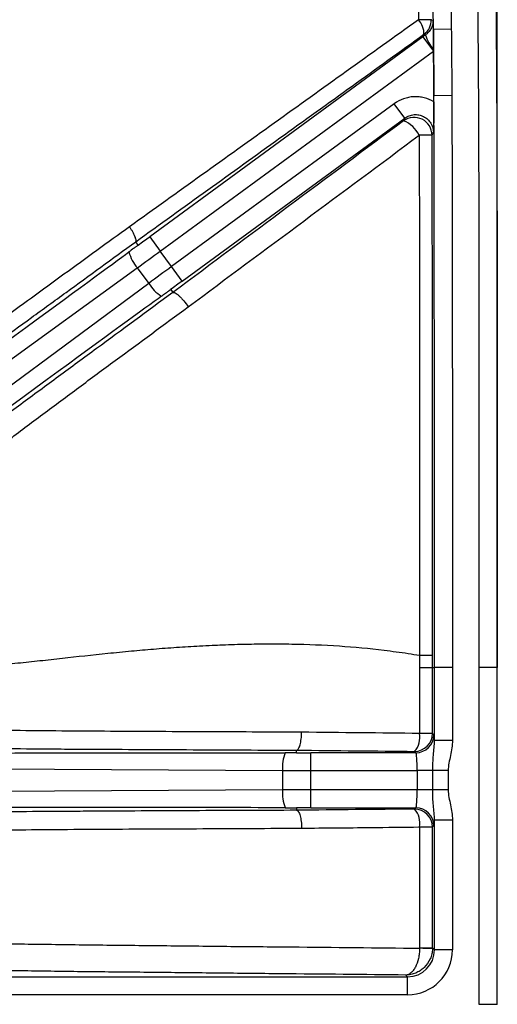
# Model space of a CAD drawing. Units: millimetres. Extents: x 0 to 297, y 0 to 210.
# Drawn here: x 269 to 275, y 77 to 88 of the extents above; entities that cross this region are included whole.
import ezdxf

# ---------------------------------------------------------------- set-up
doc = ezdxf.new("R2010")
doc.units = ezdxf.units.MM
doc.layers.add('DEFAULT', color=179, linetype='Continuous')
doc.styles.add('SLDTEXTSTYLE3', font='TXT', dxfattribs={"width": 0.75})
doc.dimstyles.new('SLDDIMSTYLE4', dxfattribs={"dimtxt": 3.5, "dimasz": 3.302, "dimexe": 0, "dimexo": 0.0625, "dimgap": 0.875, "dimtad": 1, "dimdec": 0, "dimlfac": 10, "dimrnd": 1e-09, "dimzin": 12, "dimdsep": 46, "dimtxsty": 'SLDTEXTSTYLE3', "dimsah": 1, "dimcen": 0.09, "dimadec": 0, "dimazin": 3, "dimtfac": 1, "dimtdec": 0, "dimtofl": 0, "dimtmove": 0, "dimatfit": 3, "dimfxl": 1, "dimfrac": 2, "dimtolj": 1, "dimtzin": 12, "dimarcsym": 0})

# ---------------------------------------------------------------- blocks, each defined once
blk = doc.blocks.new('_D_9')
at = {"layer": 'DEFAULT', "transparency": 16777216}
for p, q in [((244.442, 77.657), (244.442, 106.79)), ((274.533, 77.657), (274.533, 106.79)), ((244.442, 105.79), (274.533, 105.79))]:
    blk.add_line(p, q, dxfattribs=at)
for points in [[(244.442, 105.79), (247.744, 105.282), (247.744, 106.298)], [(274.533, 105.79), (271.231, 106.298), (271.231, 105.282)]]:
    blk.add_solid(points, dxfattribs=at)
at = {"layer": 'DEFAULT', "transparency": 16777216, "insert": (255.48, 110.301), "char_height": 3.5, "attachment_point": 1, "rotation": 0, "style": 'SLDTEXTSTYLE3'}
blk.add_mtext('301', dxfattribs=at)

msp = doc.modelspace()

# ---------------------------------------------------------------- linework, layer by layer
at = {"color": 7, "linetype": 'Continuous', "lineweight": 25}
for p, q in [((273.705, 87.452), (270.657, 85.221)), ((273.705, 87.452), (273.823, 87.29)), ((274.021, 87.535), (273.821, 87.533)), ((273.821, 87.533), (273.821, 87.533)), ((270.775, 85.06), (273.823, 87.29)), ((273.823, 87.31), (273.823, 87.29)), ((274.026, 86.795), (273.826, 86.794)), ((273.826, 86.794), (273.826, 86.794)), ((273.827, 86.726), (273.826, 86.788)), ((273.385, 86.705), (270.901, 84.887)), ((273.503, 86.544), (273.385, 86.705)), ((271.019, 84.726), (273.503, 86.544)), ((270.528, 85.127), (270.501, 85.165)), ((270.657, 85.221), (270.775, 85.06)), ((270.901, 84.887), (270.775, 85.06)), ((266.595, 82.036), (270.519, 84.874)), ((270.519, 84.874), (270.647, 84.7)), ((271.019, 84.726), (270.901, 84.887)), ((270.647, 84.7), (266.754, 81.818)), ((270.891, 84.632), (270.915, 84.599)), ((273.667, 80.551), (273.667, 80.414)), ((273.811, 80.414), (273.811, 80.551)), ((273.811, 80.414), (273.833, 80.414)), ((273.811, 79.679), (273.811, 80.414)), ((274.033, 80.414), (273.833, 80.414)), ((273.833, 79.602), (273.833, 80.414)), ((274.033, 80.414), (274.033, 79.602)), ((274.533, 76.657), (274.533, 80.414)), ((273.826, 79.664), (273.811, 79.679)), ((274.033, 79.602), (273.833, 79.602)), ((272.296, 79.464), (272.296, 79.493)), ((273.626, 79.464), (272.455, 79.464)), ((272.455, 79.264), (272.455, 79.464)), ((273.611, 79.479), (273.626, 79.464)), ((267.296, 79.292), (272.139, 79.265)), ((272.139, 79.265), (272.139, 79.05)), ((272.455, 79.264), (273.64, 79.264)), ((272.455, 79.051), (272.455, 79.264)), ((273.813, 79.264), (273.64, 79.264)), ((273.64, 79.264), (273.64, 79.051)), ((273.986, 79.264), (273.813, 79.264)), ((273.813, 79.051), (273.813, 79.264)), ((273.986, 79.264), (273.986, 79.051)), ((272.139, 79.05), (267.296, 79.023)), ((273.64, 79.051), (272.455, 79.051)), ((272.455, 78.851), (272.455, 79.051)), ((273.813, 79.051), (273.64, 79.051)), ((273.986, 79.051), (273.813, 79.051)), ((272.296, 78.85), (272.296, 78.822)), ((272.455, 78.851), (273.626, 78.851)), ((273.626, 78.851), (273.611, 78.835)), ((273.811, 78.636), (273.826, 78.651)), ((273.833, 77.264), (273.833, 78.713)), ((274.033, 78.713), (273.833, 78.713)), ((274.033, 78.713), (274.033, 77.264)), ((273.811, 77.286), (273.811, 78.636)), ((273.811, 77.286), (273.833, 77.264)), ((274.033, 77.264), (273.833, 77.264)), ((267.741, 76.964), (273.533, 76.964)), ((273.533, 76.964), (273.514, 76.984)), ((273.533, 76.764), (273.533, 76.964)), ((273.533, 76.764), (267.741, 76.764)), ((274.533, 76.657), (274.333, 76.657))]:
    msp.add_line(p, q, dxfattribs=at)
at = {"color": 7, "linetype": 'Continuous', "lineweight": 25, "flags": 128}
for points in [[(273.82, 87.631), (273.813, 87.634), (273.798, 87.642)], [(273.716, 87.479), (273.725, 87.474), (273.732, 87.471)], [(273.503, 86.544), (273.498, 86.532), (273.488, 86.514)], [(273.806, 86.353), (273.815, 86.371), (273.821, 86.383)], [(273.667, 80.414), (273.667, 80.014), (273.667, 79.679)], [(274.333, 76.657), (274.333, 77.414), (274.333, 80.414)], [(273.811, 79.679), (273.808, 79.679), (273.799, 79.679), (273.786, 79.679), (273.769, 79.679), (273.748, 79.679), (273.724, 79.679), (273.697, 79.679), (273.667, 79.679)], [(273.667, 78.636), (273.697, 78.636), (273.724, 78.636), (273.748, 78.636), (273.769, 78.636), (273.786, 78.636), (273.799, 78.636), (273.808, 78.636), (273.811, 78.636)], [(273.667, 78.636), (273.667, 78.236), (273.667, 77.286)], [(273.667, 77.286), (273.697, 77.286), (273.724, 77.286), (273.748, 77.286), (273.769, 77.286), (273.786, 77.286), (273.799, 77.286), (273.808, 77.286), (273.811, 77.286)]]:
    msp.add_lwpolyline(points, dxfattribs=at)
at = {"color": 7, "linetype": 'Continuous', "lineweight": 25}
for centre, radius, start, end in [((273.816, 73.959), 13.683, 90.0745, 90.6788), ((273.491, 87.485), 0.225, 358.335, 43.7613), ((273.598, 87.64), 0.2, 306.2325, 0.5335), ((274.175, 87.615), 0.466, 197.9917, 220.976), ((273.606, 86.352), 0.2, 0.4117, 125.9908), ((273.371, 86.213), 0.323, 25.7091, 68.7939), ((273.951, 13.82), 72.534, 90.11429, 90.22782), ((270.844, 85.159), 0.432, 194.4863, 221.3275), ((271.017, 84.923), 0.432, 211.0621, 237.9033), ((273.692, 307.157), 226.743, 269.99382, 270.03015), ((273.611, 79.679), 0.2, 270.0817, 359.9186), ((273.432, 79.638), 0.239, 318.6066, 10.0365), ((273.626, 79.664), 0.2, 270.0817, 359.9186), ((272.57, 79.304), 0.432, 158.2915, 185.1327), ((272.57, 79.011), 0.432, 174.8673, 201.7085), ((273.611, 78.635), 0.2, 0.082, 89.9183), ((273.432, 78.677), 0.239, 349.9644, 41.3914), ((273.626, 78.65), 0.2, 0.082, 89.9183), ((273.574, 73.599), 3.685, 86.3105, 88.5466)]:
    msp.add_arc(centre, radius, start, end, dxfattribs=at)
for centre, major_axis, ratio, start_param, end_param in [((270.62, 85.272), (1.453, 1.063), 0.034921, 4.623936, 4.712389), ((241.623, 63.976), (28.905, 21.151), 0.000197, 5.748268, 6.198603), ((270.738, 85.111), (1.614, 1.181), 0.031429, 4.553734, 4.712389), ((270.938, 84.837), (1.614, 1.181), 0.031429, 1.570796, 1.729452), ((271.056, 84.675), (1.453, 1.063), 0.034921, 1.570796, 1.65925), ((241.986, 63.481), (28.905, 21.151), 0.000197, 0.084583, 0.534917), ((273.826, 79.264), (0, 0.4), 0.034921, 5.718796, 6.248279), ((236.479, 79.464), (35.817, 0), 0.000197, 5.748268, 6.198603), ((272.455, 79.527), (1.8, 0), 0.034921, 4.623936, 4.712389), ((273.626, 79.264), (0, 0.2), 0.069842, 4.712388, 6.248278), ((272.455, 79.327), (2, 0), 0.031429, 4.553734, 4.712389), ((272.455, 78.988), (2, 0), 0.031429, 1.570796, 1.729452), ((273.626, 79.051), (0, 0.2), 0.069842, 3.176499, 4.712388), ((236.479, 78.85), (35.817, 0), 0.000197, 0.084583, 0.534917), ((272.455, 78.788), (1.8, 0), 0.034921, 1.570796, 1.65925), ((273.826, 79.051), (0, 0.4), 0.034921, 3.176499, 3.705981), ((273.533, 77.265), (-0.354, 0.354), 0.998783, 2.356801, 3.926384), ((273.533, 77.265), (0.213, -0.213), 0.997165, 5.498394, 7.067977)]:
    msp.add_ellipse(centre, major_axis=major_axis, ratio=ratio, start_param=start_param, end_param=end_param, dxfattribs=at)
for points, knots in [([(265.534, 95.695), (265.99, 95.692), (266.445, 95.687), (267.128, 95.674), (267.356, 95.669), (267.811, 95.657), (268.039, 95.65), (268.494, 95.63), (268.721, 95.619), (269.175, 95.588), (269.402, 95.568), (270.078, 95.492), (270.524, 95.416), (271.071, 95.259), (271.18, 95.224), (271.342, 95.167), (271.396, 95.147), (271.503, 95.106), (271.556, 95.085), (271.82, 94.973), (272.023, 94.871), (272.316, 94.694), (272.412, 94.632), (272.599, 94.499), (272.69, 94.427), (272.952, 94.205), (273.111, 94.044), (273.327, 93.781), (273.395, 93.69), (273.492, 93.548), (273.523, 93.5), (273.584, 93.402), (273.613, 93.353), (273.754, 93.103), (273.849, 92.896), (274.013, 92.472), (274.081, 92.255), (274.168, 91.923), (274.194, 91.811), (274.242, 91.587), (274.264, 91.475), (274.323, 91.138), (274.354, 90.912), (274.406, 90.459), (274.426, 90.232), (274.475, 89.55), (274.493, 89.093), (274.515, 88.18), (274.52, 87.723), (274.527, 86.81), (274.528, 86.353), (274.532, 84.982), (274.532, 84.069), (274.533, 82.241), (274.533, 81.328), (274.533, 80.414)], [0, 0, 0, 0, 0.0625, 0.0625, 0.09375, 0.09375, 0.125, 0.125, 0.15625, 0.15625, 0.1875, 0.1875, 0.25, 0.25, 0.265625, 0.265625, 0.273437, 0.273437, 0.28125, 0.28125, 0.3125, 0.3125, 0.328125, 0.328125, 0.34375, 0.34375, 0.375, 0.375, 0.390625, 0.390625, 0.398438, 0.398438, 0.40625, 0.40625, 0.4375, 0.4375, 0.46875, 0.46875, 0.484375, 0.484375, 0.5, 0.5, 0.53125, 0.53125, 0.5625, 0.5625, 0.625, 0.625, 0.6875, 0.6875, 0.75, 0.75, 0.875, 0.875, 1, 1, 1, 1]), ([(274.333, 80.414), (274.333, 81.314), (274.333, 82.215), (274.332, 84.016), (274.332, 84.917), (274.329, 86.267), (274.327, 86.718), (274.321, 87.618), (274.317, 88.068), (274.297, 88.969), (274.281, 89.419), (274.237, 90.092), (274.219, 90.316), (274.172, 90.762), (274.143, 90.985), (274.089, 91.318), (274.069, 91.429), (274.025, 91.65), (274.001, 91.76), (273.92, 92.089), (273.857, 92.305), (273.704, 92.726), (273.615, 92.932), (273.454, 93.23), (273.396, 93.328), (273.272, 93.517), (273.207, 93.608), (272.998, 93.871), (272.843, 94.032), (272.63, 94.217), (272.587, 94.253), (272.498, 94.323), (272.452, 94.357), (272.314, 94.457), (272.22, 94.519), (271.932, 94.693), (271.731, 94.794), (271.471, 94.904), (271.419, 94.925), (271.313, 94.965), (271.26, 94.985), (271.1, 95.04), (270.992, 95.074), (270.453, 95.227), (270.012, 95.3), (269.346, 95.373), (269.123, 95.391), (268.675, 95.421), (268.451, 95.432), (268.002, 95.451), (267.778, 95.458), (267.329, 95.47), (267.105, 95.475), (266.432, 95.487), (265.983, 95.492), (265.534, 95.495)], [0, 0, 0, 0, 0.125, 0.125, 0.25, 0.25, 0.3125, 0.3125, 0.375, 0.375, 0.4375, 0.4375, 0.46875, 0.46875, 0.5, 0.5, 0.515625, 0.515625, 0.53125, 0.53125, 0.5625, 0.5625, 0.59375, 0.59375, 0.609375, 0.609375, 0.625, 0.625, 0.65625, 0.65625, 0.664063, 0.664063, 0.671875, 0.671875, 0.6875, 0.6875, 0.71875, 0.71875, 0.726563, 0.726563, 0.734375, 0.734375, 0.75, 0.75, 0.8125, 0.8125, 0.84375, 0.84375, 0.875, 0.875, 0.90625, 0.90625, 0.9375, 0.9375, 1, 1, 1, 1]), ([(273.396, 92.672), (273.482, 92.472), (273.553, 92.267), (273.673, 91.851), (273.722, 91.638), (273.846, 90.999), (273.896, 90.569), (273.949, 89.921), (273.962, 89.704), (273.984, 89.27), (273.992, 89.054), (274.011, 88.403), (274.017, 87.969), (274.021, 87.535)], [0, 0, 0, 0, 0.125, 0.125, 0.25, 0.25, 0.5, 0.5, 0.625, 0.625, 0.75, 0.75, 1, 1, 1, 1]), ([(273.821, 87.533), (273.818, 87.961), (273.811, 88.388), (273.793, 89.028), (273.785, 89.242), (273.764, 89.669), (273.751, 89.882), (273.7, 90.52), (273.651, 90.944), (273.532, 91.574), (273.484, 91.783), (273.367, 92.194), (273.298, 92.396), (273.212, 92.593)], [0, 0, 0, 0, 0.25, 0.25, 0.375, 0.375, 0.5, 0.5, 0.75, 0.75, 0.875, 0.875, 1, 1, 1, 1]), ([(273.138, 92.297), (273.206, 92.112), (273.262, 91.924), (273.358, 91.544), (273.397, 91.353), (273.464, 90.967), (273.491, 90.772), (273.537, 90.382), (273.555, 90.187), (273.601, 89.601), (273.619, 89.209), (273.643, 88.425), (273.65, 88.033), (273.654, 87.641)], [0, 0, 0, 0, 0.125, 0.125, 0.25, 0.25, 0.375, 0.375, 0.5, 0.5, 0.75, 0.75, 1, 1, 1, 1]), ([(273.654, 87.641), (273.118, 87.257), (272.582, 86.872), (271.776, 86.294), (271.507, 86.102), (270.97, 85.717), (270.701, 85.524), (270.432, 85.332)], [0, 0, 0, 0, 0.5, 0.5, 0.75, 0.75, 1, 1, 1, 1]), ([(273.82, 87.631), (273.82, 87.63), (273.82, 87.628), (273.82, 87.627), (273.82, 87.626), (273.82, 87.623), (273.82, 87.621), (273.819, 87.616), (273.819, 87.613), (273.817, 87.603), (273.816, 87.597), (273.811, 87.577), (273.806, 87.564), (273.793, 87.538), (273.785, 87.525), (273.769, 87.505), (273.763, 87.498), (273.749, 87.484), (273.741, 87.478), (273.732, 87.471)], [0, 0, 0, 0, 0.015625, 0.015625, 0.03125, 0.03125, 0.0625, 0.0625, 0.125, 0.125, 0.25, 0.25, 0.5, 0.5, 0.75, 0.75, 0.875, 0.875, 1, 1, 1, 1]), ([(273.821, 87.533), (273.821, 87.55), (273.821, 87.566), (273.821, 87.591), (273.821, 87.599), (273.82, 87.611), (273.82, 87.615), (273.82, 87.621), (273.82, 87.623), (273.82, 87.627), (273.82, 87.63), (273.82, 87.631)], [0, 0, 0, 0, 0.5, 0.5, 0.75, 0.75, 0.875, 0.875, 0.9375, 0.9375, 1, 1, 1, 1]), ([(270.501, 85.165), (270.769, 85.358), (271.037, 85.551), (271.574, 85.937), (271.842, 86.13), (272.646, 86.709), (273.181, 87.094), (273.716, 87.479)], [0, 0, 0, 0, 0.25, 0.25, 0.5, 0.5, 1, 1, 1, 1]), ([(274.021, 87.535), (274.022, 87.444), (274.023, 87.353), (274.023, 87.262), (274.024, 87.184), (274.025, 87.106), (274.025, 87.028), (274.026, 86.95), (274.026, 86.872), (274.026, 86.795)], [0, 0, 0, 0, 0.002733212, 0.002733212, 0.002733212, 0.005069519, 0.005069519, 0.005069519, 0.007405828, 0.007405828, 0.007405828, 0.007405828]), ([(273.823, 87.29), (273.824, 87.137), (273.825, 86.971), (273.826, 86.794), (273.826, 86.792), (273.826, 86.791), (273.826, 86.79)], [-0.0045737, -0.0045737, -0.0045737, -0.0045737, 0.639289, 0.639289, 0.639289, 0.6438627, 0.6438627, 0.6438627, 0.6438627]), ([(273.827, 86.726), (273.793, 86.746), (273.756, 86.761), (273.7, 86.775), (273.68, 86.779), (273.642, 86.783), (273.622, 86.783), (273.583, 86.781), (273.564, 86.779), (273.526, 86.771), (273.507, 86.766), (273.451, 86.746), (273.417, 86.728), (273.385, 86.705)], [0, 0, 0, 0, 0.25, 0.25, 0.375, 0.375, 0.5, 0.5, 0.625, 0.625, 0.75, 0.75, 1, 1, 1, 1]), ([(273.833, 80.414), (273.833, 82.286), (273.832, 83.69), (273.831, 84.858), (273.831, 85.063), (273.831, 85.325), (273.831, 85.405), (273.831, 85.483), (273.831, 85.487), (273.831, 85.494), (273.831, 85.496), (273.831, 85.5), (273.831, 85.501), (273.831, 85.503), (273.831, 85.503), (273.831, 85.505), (273.831, 85.506), (273.831, 85.519), (273.831, 85.531), (273.83, 85.568), (273.83, 85.593), (273.83, 85.666), (273.83, 85.714), (273.829, 86.142), (273.828, 86.486), (273.826, 86.794)], [0.0000001, 0.0000001, 0.0000001, 0.0000001, 0.5, 0.5, 0.625, 0.625, 0.6875, 0.6875, 0.6914062, 0.6914062, 0.6933594, 0.6933594, 0.6943359, 0.6943359, 0.6948242, 0.6948242, 0.6953125, 0.6953125, 0.703125, 0.703125, 0.71875, 0.71875, 0.75, 0.75, 1, 1, 1, 1]), ([(274.026, 86.795), (274.029, 86.263), (274.03, 85.731), (274.032, 84.668), (274.032, 84.136), (274.033, 82.541), (274.033, 81.477), (274.033, 80.414)], [0, 0, 0, 0, 0.25, 0.25, 0.5, 0.5, 1, 1, 1, 1]), ([(273.827, 86.726), (273.827, 86.692), (273.827, 86.659), (273.826, 86.595), (273.826, 86.565), (273.825, 86.509), (273.824, 86.482), (273.823, 86.431), (273.822, 86.407), (273.821, 86.383)], [0, 0, 0, 0, 0.25, 0.25, 0.5, 0.5, 0.75, 0.75, 1, 1, 1, 1]), ([(273.503, 86.544), (273.518, 86.555), (273.534, 86.564), (273.569, 86.576), (273.587, 86.581), (273.623, 86.584), (273.642, 86.583), (273.678, 86.576), (273.695, 86.57), (273.728, 86.553), (273.743, 86.543), (273.77, 86.518), (273.782, 86.504), (273.811, 86.457), (273.821, 86.42), (273.821, 86.383)], [0, 0, 0, 0, 0.125, 0.125, 0.25, 0.25, 0.375, 0.375, 0.5, 0.5, 0.625, 0.625, 0.75, 0.75, 1, 1, 1, 1]), ([(273.488, 86.514), (273.06, 86.195), (272.631, 85.876), (271.773, 85.237), (271.344, 84.918), (270.915, 84.599)], [0, 0, 0, 0, 0.5, 0.5, 1, 1, 1, 1]), ([(271.087, 84.439), (271.516, 84.758), (271.946, 85.077), (272.805, 85.715), (273.234, 86.034), (273.662, 86.353)], [0, 0, 0, 0, 0.5, 0.5, 1, 1, 1, 1]), ([(273.662, 86.353), (273.664, 85.869), (273.665, 85.386), (273.666, 84.419), (273.666, 83.936), (273.667, 82.485), (273.667, 81.518), (273.667, 80.551)], [0, 0, 0, 0, 0.25, 0.25, 0.5, 0.5, 1, 1, 1, 1]), ([(273.811, 80.551), (273.811, 81.518), (273.811, 82.485), (273.81, 83.936), (273.81, 84.419), (273.809, 85.386), (273.808, 85.87), (273.806, 86.353)], [0, 0, 0, 0, 0.5, 0.5, 0.75, 0.75, 1, 1, 1, 1]), ([(270.432, 85.332), (270.188, 85.155), (269.944, 84.978), (269.58, 84.713), (269.459, 84.625), (269.218, 84.449), (269.098, 84.361), (268.861, 84.186), (268.743, 84.1), (268.511, 83.929), (268.398, 83.844), (268.179, 83.682), (268.074, 83.604), (267.876, 83.457), (267.786, 83.391), (267.707, 83.334)], [0, 0, 0, 0, 0.25, 0.25, 0.375, 0.375, 0.5, 0.5, 0.625, 0.625, 0.75, 0.75, 0.875, 0.875, 1, 1, 1, 1]), ([(270.501, 85.165), (270.505, 85.169), (270.506, 85.176), (270.503, 85.196), (270.499, 85.209), (270.49, 85.232), (270.486, 85.24), (270.478, 85.257), (270.473, 85.266), (270.463, 85.284), (270.457, 85.293), (270.445, 85.312), (270.439, 85.322), (270.432, 85.332)], [0, 0, 0, 0, 0.25, 0.25, 0.5, 0.5, 0.625, 0.625, 0.75, 0.75, 0.875, 0.875, 1, 1, 1, 1]), ([(267.62, 83.098), (267.699, 83.151), (267.791, 83.213), (267.944, 83.32), (267.997, 83.357), (268.107, 83.435), (268.164, 83.474), (268.337, 83.597), (268.457, 83.683), (268.641, 83.816), (268.704, 83.86), (268.829, 83.951), (268.892, 83.996), (269.082, 84.134), (269.21, 84.226), (269.466, 84.412), (269.595, 84.506), (269.982, 84.787), (270.242, 84.976), (270.501, 85.165)], [0, 0, 0, 0, 0.125, 0.125, 0.1875, 0.1875, 0.25, 0.25, 0.375, 0.375, 0.4375, 0.4375, 0.5, 0.5, 0.625, 0.625, 0.75, 0.75, 1, 1, 1, 1]), ([(270.528, 85.127), (270.528, 85.127), (270.528, 85.127), (270.527, 85.126), (270.527, 85.126), (270.525, 85.125), (270.524, 85.124), (270.521, 85.122), (270.519, 85.12), (270.512, 85.115), (270.508, 85.112), (270.495, 85.102), (270.486, 85.096), (270.46, 85.077), (270.443, 85.064), (270.426, 85.051)], [0, 0, 0, 0, 0.015625, 0.015625, 0.03125, 0.03125, 0.0625, 0.0625, 0.125, 0.125, 0.25, 0.25, 0.5, 0.5, 1, 1, 1, 1]), ([(270.915, 84.599), (270.631, 84.39), (270.348, 84.181), (269.923, 83.869), (269.782, 83.765), (269.5, 83.557), (269.36, 83.454), (269.081, 83.247), (268.942, 83.145), (268.669, 82.942), (268.534, 82.841), (268.274, 82.647), (268.149, 82.552), (268.002, 82.441), (267.973, 82.418), (267.916, 82.375), (267.889, 82.354), (267.808, 82.291), (267.757, 82.252), (267.71, 82.215)], [0, 0, 0, 0, 0.25, 0.25, 0.375, 0.375, 0.5, 0.5, 0.625, 0.625, 0.75, 0.75, 0.875, 0.875, 0.90625, 0.90625, 0.9375, 0.9375, 1, 1, 1, 1]), ([(270.787, 84.557), (270.799, 84.565), (270.81, 84.574), (270.821, 84.582), (270.829, 84.587), (270.837, 84.593), (270.844, 84.598), (270.849, 84.602), (270.855, 84.606), (270.86, 84.61), (270.863, 84.612), (270.867, 84.615), (270.87, 84.617), (270.872, 84.619), (270.875, 84.62), (270.877, 84.622), (270.879, 84.623), (270.88, 84.624), (270.882, 84.625), (270.883, 84.626), (270.884, 84.627), (270.885, 84.628), (270.886, 84.628), (270.886, 84.629), (270.887, 84.629), (270.887, 84.63), (270.888, 84.63), (270.888, 84.63), (270.889, 84.63), (270.889, 84.631), (270.889, 84.631), (270.89, 84.631), (270.89, 84.631), (270.89, 84.632), (270.891, 84.632), (270.891, 84.632), (270.891, 84.632), (270.891, 84.632), (270.891, 84.632), (270.891, 84.632), (270.891, 84.632), (270.891, 84.632), (270.891, 84.632)], [0, 0, 0, 0, 0.000423575, 0.000423575, 0.000423575, 0.000706849, 0.000706849, 0.000706849, 0.000896801, 0.000896801, 0.000896801, 0.001024451, 0.001024451, 0.001024451, 0.001110426, 0.001110426, 0.001110426, 0.001168495, 0.001168495, 0.001168495, 0.001207871, 0.001207871, 0.001207871, 0.001234723, 0.001234723, 0.001234723, 0.001253189, 0.001253189, 0.001253189, 0.001266048, 0.001266048, 0.001266048, 0.001279781, 0.001279781, 0.001279781, 0.00128533, 0.00128533, 0.00128533, 0.00129099, 0.00129099, 0.00129099, 0.00129416, 0.00129416, 0.00129416, 0.00129416]), ([(270.915, 84.599), (270.918, 84.6), (270.922, 84.601), (270.931, 84.599), (270.936, 84.597), (270.948, 84.59), (270.955, 84.585), (270.969, 84.574), (270.977, 84.568), (270.993, 84.553), (271.002, 84.544), (271.019, 84.526), (271.028, 84.516), (271.054, 84.485), (271.071, 84.462), (271.087, 84.439)], [0, 0, 0, 0, 0.125, 0.125, 0.25, 0.25, 0.375, 0.375, 0.5, 0.5, 0.625, 0.625, 0.75, 0.75, 1, 1, 1, 1]), ([(268.02, 82.1), (268.066, 82.14), (268.116, 82.182), (268.22, 82.269), (268.274, 82.315), (268.443, 82.453), (268.562, 82.549), (268.748, 82.695), (268.812, 82.744), (268.94, 82.843), (269.004, 82.892), (269.2, 83.041), (269.332, 83.141), (269.599, 83.341), (269.733, 83.44), (270.002, 83.64), (270.137, 83.74), (270.544, 84.039), (270.815, 84.239), (271.087, 84.439)], [0, 0, 0, 0, 0.0625, 0.0625, 0.125, 0.125, 0.25, 0.25, 0.3125, 0.3125, 0.375, 0.375, 0.5, 0.5, 0.625, 0.625, 0.75, 0.75, 1, 1, 1, 1]), ([(268.158, 80.396), (268.166, 80.397), (268.183, 80.397), (268.209, 80.398), (268.234, 80.399), (268.26, 80.4), (268.313, 80.403), (268.388, 80.406), (268.495, 80.411), (268.599, 80.417), (268.745, 80.426), (268.938, 80.442), (269.181, 80.464), (269.432, 80.491), (269.766, 80.528), (270.107, 80.566), (270.447, 80.599), (270.703, 80.622), (270.956, 80.641), (271.175, 80.654), (271.346, 80.662), (271.476, 80.668), (271.6, 80.673), (271.772, 80.677), (271.985, 80.68), (272.333, 80.677), (272.763, 80.66), (273.151, 80.624), (273.406, 80.591), (273.538, 80.573), (273.625, 80.558), (273.667, 80.551)], [0, 0, 0, 0, 0.006635, 0.013165, 0.019589, 0.025903, 0.032107, 0.057838, 0.077273, 0.100779, 0.122139, 0.164688, 0.211913, 0.256803, 0.301705, 0.391502, 0.438207, 0.481294, 0.52648, 0.5711, 0.595835, 0.615996, 0.639465, 0.660902, 0.705598, 0.750701, 0.843051, 0.930285, 0.954273, 0.977509, 1, 1, 1, 1]), ([(273.667, 80.551), (273.707, 80.551), (273.743, 80.551), (273.795, 80.551), (273.81, 80.551), (273.811, 80.551)], [0, 0, 0, 0, 0.5, 0.5, 1, 1, 1, 1]), ([(274.533, 80.414), (274.534, 80.414), (274.529, 80.414), (274.51, 80.414), (274.495, 80.414), (274.458, 80.414), (274.436, 80.414), (274.386, 80.414), (274.36, 80.414), (274.333, 80.414)], [0, 0, 0, 0, 0.25, 0.25, 0.5, 0.5, 0.75, 0.75, 1, 1, 1, 1]), ([(272.351, 79.693), (271.984, 79.694), (271.616, 79.696), (271.066, 79.698), (270.883, 79.699), (270.517, 79.701), (270.334, 79.702), (269.97, 79.704), (269.788, 79.705), (269.43, 79.708), (269.253, 79.71), (268.995, 79.713), (268.91, 79.714), (268.744, 79.716), (268.662, 79.718), (268.544, 79.72), (268.505, 79.721), (268.429, 79.723), (268.392, 79.724), (268.286, 79.728), (268.22, 79.73), (268.159, 79.733)], [0, 0, 0, 0, 0.25, 0.25, 0.375, 0.375, 0.5, 0.5, 0.625, 0.625, 0.75, 0.75, 0.8125, 0.8125, 0.875, 0.875, 0.90625, 0.90625, 0.9375, 0.9375, 1, 1, 1, 1]), ([(272.296, 79.493), (272.3, 79.493), (272.303, 79.495), (272.31, 79.501), (272.313, 79.505), (272.32, 79.515), (272.323, 79.521), (272.329, 79.536), (272.332, 79.544), (272.337, 79.563), (272.339, 79.573), (272.343, 79.594), (272.345, 79.606), (272.348, 79.629), (272.349, 79.642), (272.35, 79.667), (272.351, 79.68), (272.351, 79.693)], [0, 0, 0, 0, 0.125, 0.125, 0.25, 0.25, 0.375, 0.375, 0.5, 0.5, 0.625, 0.625, 0.75, 0.75, 0.875, 0.875, 1, 1, 1, 1]), ([(267.945, 79.534), (268.063, 79.529), (268.204, 79.525), (268.444, 79.519), (268.528, 79.518), (268.698, 79.515), (268.786, 79.514), (269.053, 79.511), (269.236, 79.509), (269.517, 79.507), (269.611, 79.506), (269.8, 79.505), (269.895, 79.504), (270.181, 79.503), (270.373, 79.502), (270.756, 79.5), (270.948, 79.499), (271.525, 79.496), (271.911, 79.494), (272.296, 79.493)], [0, 0, 0, 0, 0.125, 0.125, 0.1875, 0.1875, 0.25, 0.25, 0.375, 0.375, 0.4375, 0.4375, 0.5, 0.5, 0.625, 0.625, 0.75, 0.75, 1, 1, 1, 1]), ([(273.813, 79.264), (273.813, 79.294), (273.814, 79.323), (273.817, 79.381), (273.819, 79.409), (273.824, 79.465), (273.827, 79.492), (273.832, 79.547), (273.834, 79.574), (273.833, 79.602)], [0, 0, 0, 0, 0.25, 0.25, 0.5, 0.5, 0.75, 0.75, 1, 1, 1, 1]), ([(274.033, 79.602), (274.033, 79.574), (274.031, 79.545), (274.023, 79.489), (274.018, 79.461), (274, 79.377), (273.986, 79.322), (273.986, 79.264)], [0, 0, 0, 0, 0.25, 0.25, 0.5, 0.5, 1, 1, 1, 1]), ([(272.296, 79.464), (272.296, 79.464), (272.295, 79.464), (272.294, 79.464), (272.294, 79.464), (272.292, 79.464), (272.29, 79.464), (272.286, 79.464), (272.284, 79.464), (272.276, 79.464), (272.27, 79.464), (272.254, 79.464), (272.243, 79.464), (272.211, 79.464), (272.189, 79.464), (272.168, 79.464)], [0, 0, 0, 0, 0.015625, 0.015625, 0.03125, 0.03125, 0.0625, 0.0625, 0.125, 0.125, 0.25, 0.25, 0.5, 0.5, 1, 1, 1, 1]), ([(273.833, 78.713), (273.834, 78.74), (273.832, 78.768), (273.827, 78.822), (273.824, 78.849), (273.816, 78.932), (273.813, 78.99), (273.813, 79.051)], [0, 0, 0, 0, 0.25, 0.25, 0.5, 0.5, 1, 1, 1, 1]), ([(273.986, 79.051), (273.986, 78.993), (274, 78.937), (274.018, 78.854), (274.023, 78.826), (274.031, 78.77), (274.033, 78.741), (274.033, 78.713)], [0, 0, 0, 0, 0.5, 0.5, 0.75, 0.75, 1, 1, 1, 1]), ([(272.296, 78.822), (271.91, 78.82), (271.525, 78.819), (270.947, 78.816), (270.755, 78.815), (270.371, 78.813), (270.179, 78.812), (269.893, 78.81), (269.798, 78.81), (269.609, 78.808), (269.515, 78.808), (269.234, 78.806), (269.05, 78.804), (268.784, 78.801), (268.696, 78.799), (268.526, 78.797), (268.443, 78.795), (268.203, 78.79), (268.063, 78.786), (267.946, 78.78)], [0, 0, 0, 0, 0.25, 0.25, 0.375, 0.375, 0.5, 0.5, 0.5625, 0.5625, 0.625, 0.625, 0.75, 0.75, 0.8125, 0.8125, 0.875, 0.875, 1, 1, 1, 1]), ([(272.168, 78.851), (272.182, 78.851), (272.196, 78.851), (272.21, 78.851), (272.22, 78.851), (272.229, 78.851), (272.238, 78.851), (272.245, 78.851), (272.251, 78.851), (272.257, 78.851), (272.262, 78.851), (272.266, 78.851), (272.27, 78.851), (272.273, 78.851), (272.276, 78.851), (272.279, 78.851), (272.281, 78.851), (272.283, 78.851), (272.285, 78.851), (272.286, 78.851), (272.287, 78.851), (272.288, 78.851), (272.289, 78.851), (272.29, 78.851), (272.291, 78.851), (272.292, 78.851), (272.292, 78.851), (272.293, 78.85), (272.293, 78.85), (272.294, 78.85), (272.294, 78.85), (272.295, 78.85), (272.295, 78.85), (272.295, 78.85), (272.295, 78.85), (272.296, 78.85), (272.296, 78.85), (272.296, 78.85), (272.296, 78.85), (272.296, 78.85), (272.296, 78.85), (272.296, 78.85), (272.296, 78.85)], [0, 0, 0, 0, 0.000423575, 0.000423575, 0.000423575, 0.000706849, 0.000706849, 0.000706849, 0.000896801, 0.000896801, 0.000896801, 0.001024451, 0.001024451, 0.001024451, 0.001110426, 0.001110426, 0.001110426, 0.001168495, 0.001168495, 0.001168495, 0.001207871, 0.001207871, 0.001207871, 0.001234723, 0.001234723, 0.001234723, 0.001253189, 0.001253189, 0.001253189, 0.001266048, 0.001266048, 0.001266048, 0.001279781, 0.001279781, 0.001279781, 0.00128533, 0.00128533, 0.00128533, 0.00129099, 0.00129099, 0.00129099, 0.00129416, 0.00129416, 0.00129416, 0.00129416]), ([(272.296, 78.822), (272.3, 78.822), (272.303, 78.82), (272.31, 78.814), (272.313, 78.81), (272.32, 78.8), (272.323, 78.793), (272.329, 78.779), (272.332, 78.77), (272.337, 78.752), (272.339, 78.742), (272.343, 78.721), (272.345, 78.709), (272.348, 78.685), (272.349, 78.673), (272.35, 78.648), (272.351, 78.635), (272.351, 78.622)], [0, 0, 0, 0, 0.125, 0.125, 0.25, 0.25, 0.375, 0.375, 0.5, 0.5, 0.625, 0.625, 0.75, 0.75, 0.875, 0.875, 1, 1, 1, 1]), ([(268.161, 78.583), (268.22, 78.586), (268.286, 78.588), (268.392, 78.591), (268.428, 78.592), (268.504, 78.594), (268.543, 78.595), (268.661, 78.597), (268.742, 78.599), (268.908, 78.601), (268.993, 78.602), (269.251, 78.605), (269.427, 78.607), (269.786, 78.609), (269.968, 78.611), (270.332, 78.613), (270.515, 78.614), (270.881, 78.615), (271.065, 78.616), (271.616, 78.619), (271.983, 78.621), (272.351, 78.622)], [0, 0, 0, 0, 0.0625, 0.0625, 0.09375, 0.09375, 0.125, 0.125, 0.1875, 0.1875, 0.25, 0.25, 0.375, 0.375, 0.5, 0.5, 0.625, 0.625, 0.75, 0.75, 1, 1, 1, 1]), ([(272.351, 78.622), (272.479, 78.624), (272.607, 78.625), (272.735, 78.626), (272.863, 78.627), (272.991, 78.629), (273.119, 78.63), (273.302, 78.632), (273.485, 78.634), (273.667, 78.636)], [0, 0, 0, 0, 0.004, 0.004, 0.004, 0.008, 0.008, 0.008, 0.01370666, 0.01370666, 0.01370666, 0.01370666]), ([(268.161, 77.361), (268.199, 77.359), (268.24, 77.357), (268.327, 77.353), (268.372, 77.351), (268.514, 77.346), (268.614, 77.344), (268.772, 77.34), (268.826, 77.339), (268.935, 77.336), (268.991, 77.335), (269.159, 77.332), (269.273, 77.33), (269.504, 77.327), (269.621, 77.326), (269.855, 77.323), (269.973, 77.321), (270.327, 77.317), (270.565, 77.315), (271.041, 77.31), (271.28, 77.307), (271.757, 77.302), (271.996, 77.3), (272.712, 77.293), (273.19, 77.288), (273.667, 77.283)], [0, 0, 0, 0, 0.03125, 0.03125, 0.0625, 0.0625, 0.125, 0.125, 0.15625, 0.15625, 0.1875, 0.1875, 0.25, 0.25, 0.3125, 0.3125, 0.375, 0.375, 0.5, 0.5, 0.625, 0.625, 0.75, 0.75, 1, 1, 1, 1]), ([(273.667, 77.283), (273.667, 77.263), (273.666, 77.244), (273.661, 77.206), (273.658, 77.187), (273.646, 77.133), (273.634, 77.1), (273.613, 77.059), (273.605, 77.047), (273.588, 77.025), (273.58, 77.016), (273.561, 77.001), (273.552, 76.995), (273.533, 76.987), (273.523, 76.984), (273.514, 76.984)], [0, 0, 0, 0, 0.125, 0.125, 0.25, 0.25, 0.5, 0.5, 0.625, 0.625, 0.75, 0.75, 0.875, 0.875, 1, 1, 1, 1]), ([(273.811, 77.276), (273.81, 77.257), (273.808, 77.238), (273.799, 77.2), (273.793, 77.181), (273.769, 77.128), (273.746, 77.095), (273.705, 77.055), (273.69, 77.043), (273.658, 77.022), (273.641, 77.013), (273.606, 76.999), (273.588, 76.993), (273.551, 76.986), (273.533, 76.984), (273.514, 76.984)], [0, 0, 0, 0, 0.125, 0.125, 0.25, 0.25, 0.5, 0.5, 0.625, 0.625, 0.75, 0.75, 0.875, 0.875, 1, 1, 1, 1]), ([(273.514, 76.984), (273.048, 76.989), (272.582, 76.993), (271.884, 77), (271.651, 77.003), (271.185, 77.007), (270.953, 77.01), (270.488, 77.015), (270.257, 77.017), (269.911, 77.021), (269.796, 77.022), (269.567, 77.025), (269.453, 77.027), (269.227, 77.03), (269.116, 77.031), (268.895, 77.035), (268.786, 77.037), (268.47, 77.043), (268.273, 77.048), (268.1, 77.054)], [0, 0, 0, 0, 0.25, 0.25, 0.375, 0.375, 0.5, 0.5, 0.625, 0.625, 0.6875, 0.6875, 0.75, 0.75, 0.8125, 0.8125, 0.875, 0.875, 1, 1, 1, 1])]:
    msp.add_open_spline(points, degree=3, knots=knots, dxfattribs=at)
for points in [[(273.732, 87.471), (273.723, 87.465), (273.714, 87.458), (273.705, 87.452)], [(273.826, 86.794), (273.825, 87.07), (273.823, 87.317), (273.821, 87.533)], [(273.821, 87.531), (273.822, 87.46), (273.822, 87.386), (273.823, 87.31)], [(270.501, 85.165), (270.501, 85.165), (270.501, 85.165), (270.501, 85.165)], [(270.915, 84.599), (270.915, 84.599), (270.915, 84.599), (270.915, 84.599)], [(273.667, 79.679), (273.229, 79.684), (272.79, 79.688), (272.351, 79.693)], [(272.296, 79.493), (272.296, 79.493), (272.296, 79.493), (272.296, 79.493)], [(272.296, 79.493), (272.734, 79.488), (273.173, 79.484), (273.611, 79.479)], [(273.611, 78.835), (273.173, 78.831), (272.734, 78.827), (272.296, 78.822)], [(272.296, 78.822), (272.296, 78.822), (272.296, 78.822), (272.296, 78.822)], [(273.667, 77.283), (273.667, 77.284), (273.667, 77.285), (273.667, 77.286)], [(273.811, 77.286), (273.811, 77.283), (273.811, 77.28), (273.811, 77.276)]]:
    msp.add_open_spline(points, degree=3, dxfattribs=at)

# ---------------------------------------------------------------- dimensions: what is measured, and where the dimension line sits
at = {"layer": 'DEFAULT'}
dim = msp.add_linear_dim(base=(274.533, 105.79), p1=(244.442, 76.657), p2=(274.533, 76.657), angle=0, dimstyle='SLDDIMSTYLE4', dxfattribs=at)
dim.commit()
dim.dimension.update_dxf_attribs({"geometry": '_D_9', "text_midpoint": (259.359, 105.79), "dimtype": 160})

doc.saveas('drawing.dxf')
